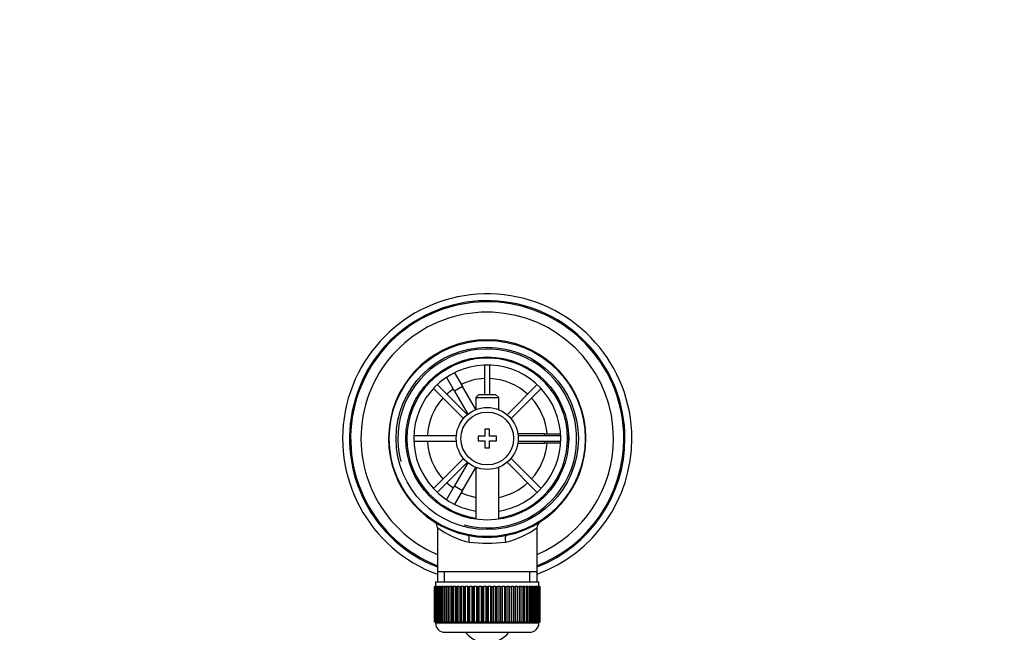
# Model space of a CAD drawing. Units: millimetres. Extents: x 0 to 1174, y 0 to 1757.
# Drawn here: x 486 to 701, y 1624 to 1757 of the extents above; entities that cross this region are included whole.
import ezdxf
from ezdxf import colors
from ezdxf.entities.mleader import LeaderData, LeaderLine
from ezdxf.math import Vec2, Vec3

# ---------------------------------------------------------------- set-up
doc = ezdxf.new("R2010")
doc.units = ezdxf.units.MM
doc.layers.add('DV3_Défaut', color=7, linetype='Continuous')
doc.layers.add('Défaut', color=7, linetype='Continuous')

# ---------------------------------------------------------------- blocks, each defined once
blk = doc.blocks.new('_DOT')
at = {"color": 0}
blk.add_line((0, 0), (-1, 0), dxfattribs=at)
at = {"color": 0, "const_width": 0.333}
blk.add_lwpolyline([(-0.1665, 0, 1), (0.1665, 0, 1)], format="xyb", close=True, dxfattribs=at)
blk = doc.blocks.new('SE2')
at = {"layer": 'DV3_Défaut', "color": 7, "linetype": 'Continuous'}
for p, q in [((578.61, 1680.67), (580.34, 1681.67)), ((580.34, 1681.67), (580.36, 1681.65)), ((587.63, 1682.01), (587.63, 1675.52)), ((588.83, 1675.52), (588.83, 1682.01)), ((578.63, 1680.65), (578.61, 1680.67)), ((581.11, 1676.34), (579.38, 1679.35)), ((581.11, 1680.35), (582.84, 1677.34)), ((583.9, 1671.2), (577.35, 1677.75)), ((582.84, 1677.34), (581.11, 1676.34)), ((585.73, 1672.35), (582.84, 1677.34)), ((599.11, 1677.75), (592.56, 1671.2)), ((576.5, 1676.9), (583.05, 1670.35)), ((581.11, 1676.34), (584.02, 1671.3)), ((586.33, 1675.52), (585.73, 1674.92)), ((590.13, 1675.52), (586.33, 1675.52)), ((590.73, 1674.92), (590.13, 1675.52)), ((593.41, 1670.35), (599.96, 1676.9)), ((585.73, 1674.92), (590.73, 1674.92)), ((585.73, 1674.92), (585.73, 1672.29)), ((590.73, 1672.29), (590.73, 1674.92)), ((581.5, 1666.62), (572.24, 1666.62)), ((586.23, 1666.52), (586.23, 1665.52)), ((587.73, 1666.52), (586.23, 1666.52)), ((587.73, 1668.02), (587.73, 1666.52)), ((588.73, 1668.02), (587.73, 1668.02)), ((588.73, 1666.52), (588.73, 1668.02)), ((590.23, 1666.52), (588.73, 1666.52)), ((590.23, 1665.52), (590.23, 1666.52)), ((600.73, 1667.02), (594.9, 1667.02)), ((604.22, 1666.62), (594.95, 1666.62)), ((600.73, 1666.62), (600.73, 1667.02)), ((600.73, 1667.02), (604.2, 1667.02)), ((605.7, 1667.02), (605.73, 1667.02)), ((605.73, 1667.02), (605.73, 1665.02)), ((572.24, 1665.42), (581.5, 1665.42)), ((586.23, 1665.52), (587.73, 1665.52)), ((587.73, 1665.52), (587.73, 1664.02)), ((588.73, 1665.52), (590.23, 1665.52)), ((588.73, 1664.02), (588.73, 1665.52)), ((594.9, 1665.02), (600.73, 1665.02)), ((594.95, 1665.42), (604.22, 1665.42)), ((600.73, 1665.02), (600.73, 1665.42)), ((604.2, 1665.02), (600.73, 1665.02)), ((605.73, 1665.02), (605.7, 1665.02)), ((587.73, 1664.02), (588.73, 1664.02)), ((583.05, 1661.69), (576.5, 1655.14)), ((577.35, 1654.29), (583.9, 1660.84)), ((584.02, 1660.74), (581.11, 1655.69)), ((592.56, 1660.84), (599.11, 1654.29)), ((599.96, 1655.14), (593.41, 1661.69)), ((582.84, 1654.69), (585.73, 1659.69)), ((585.73, 1659.75), (585.73, 1648.44)), ((590.73, 1648.44), (590.73, 1659.75)), ((579.38, 1652.69), (581.11, 1655.69)), ((581.11, 1655.69), (582.84, 1654.69)), ((582.84, 1654.69), (581.11, 1651.69)), ((578.61, 1651.36), (578.63, 1651.39)), ((580.34, 1650.36), (578.61, 1651.36)), ((580.36, 1650.39), (580.34, 1650.36)), ((577.38, 1646.59), (577.38, 1637.02)), ((599.08, 1637.02), (599.08, 1646.61)), ((577.38, 1637.02), (577.38, 1634.82)), ((599.08, 1637.02), (577.38, 1637.02)), ((578.91, 1634.82), (578.91, 1637.02)), ((597.54, 1634.82), (597.54, 1637.02)), ((599.08, 1634.82), (599.08, 1637.02)), ((576.98, 1634.82), (599.48, 1634.82)), ((576.98, 1634.82), (576.98, 1633.82)), ((599.48, 1633.82), (599.48, 1634.82)), ((576.73, 1633.82), (576.73, 1633.82)), ((576.73, 1626.02), (576.73, 1633.82)), ((576.73, 1633.82), (576.75, 1633.82)), ((576.73, 1633.82), (576.73, 1626.02)), ((576.75, 1633.82), (576.75, 1626.02)), ((576.8, 1633.82), (576.75, 1633.82)), ((576.8, 1626.02), (576.8, 1633.82)), ((576.8, 1633.82), (576.86, 1633.82)), ((576.86, 1633.82), (576.86, 1626.02)), ((576.97, 1633.82), (576.86, 1633.82)), ((576.97, 1626.02), (576.97, 1633.82)), ((576.97, 1633.82), (577.07, 1633.82)), ((577.07, 1633.82), (577.07, 1626.02)), ((577.22, 1633.82), (577.07, 1633.82)), ((577.22, 1626.02), (577.22, 1633.82)), ((577.22, 1633.82), (577.36, 1633.82)), ((577.36, 1633.82), (577.36, 1626.02)), ((577.56, 1633.82), (577.36, 1633.82)), ((577.56, 1626.02), (577.56, 1633.82)), ((577.56, 1633.82), (577.75, 1633.82)), ((577.75, 1633.82), (577.75, 1626.02)), ((577.99, 1633.82), (577.75, 1633.82)), ((577.99, 1626.02), (577.99, 1633.82)), ((577.99, 1633.82), (578.21, 1633.82)), ((578.21, 1633.82), (578.21, 1626.02)), ((578.5, 1633.82), (578.21, 1633.82)), ((578.5, 1626.02), (578.5, 1633.82)), ((578.5, 1633.82), (578.76, 1633.82)), ((578.76, 1633.82), (578.76, 1626.02)), ((579.09, 1633.82), (578.76, 1633.82)), ((579.09, 1626.02), (579.09, 1633.82)), ((579.09, 1633.82), (579.38, 1633.82)), ((579.38, 1633.82), (579.38, 1626.02)), ((579.76, 1633.82), (579.38, 1633.82)), ((579.76, 1626.02), (579.76, 1633.82)), ((579.76, 1633.82), (580.08, 1633.82)), ((580.08, 1633.82), (580.08, 1626.02)), ((580.49, 1633.82), (580.08, 1633.82)), ((580.49, 1626.02), (580.49, 1633.82)), ((580.49, 1633.82), (580.83, 1633.82)), ((580.83, 1626.02), (580.83, 1633.82)), ((580.83, 1633.82), (580.84, 1633.82)), ((580.84, 1633.82), (580.84, 1626.02)), ((581.28, 1633.82), (580.84, 1633.82)), ((581.28, 1626.02), (581.28, 1633.82)), ((581.28, 1633.82), (581.61, 1633.82)), ((581.61, 1626.02), (581.61, 1633.82)), ((581.61, 1633.82), (581.66, 1633.82)), ((581.66, 1633.82), (581.66, 1626.02)), ((582.13, 1633.82), (581.66, 1633.82)), ((582.13, 1626.02), (582.13, 1633.82)), ((582.13, 1633.82), (582.46, 1633.82)), ((582.46, 1626.02), (582.46, 1633.82)), ((582.46, 1633.82), (582.53, 1633.82)), ((582.53, 1633.82), (582.53, 1626.02)), ((583.03, 1633.82), (582.53, 1633.82)), ((583.03, 1626.02), (583.03, 1633.82)), ((583.03, 1633.82), (583.35, 1633.82)), ((583.35, 1626.02), (583.35, 1633.82)), ((583.35, 1633.82), (583.45, 1633.82)), ((583.45, 1633.82), (583.45, 1626.02)), ((583.97, 1633.82), (583.45, 1633.82)), ((583.97, 1626.02), (583.97, 1633.82)), ((583.97, 1633.82), (584.27, 1633.82)), ((584.27, 1626.02), (584.27, 1633.82)), ((584.27, 1633.82), (584.4, 1633.82)), ((584.4, 1633.82), (584.4, 1626.02)), ((584.95, 1633.82), (584.4, 1633.82)), ((584.95, 1626.02), (584.95, 1633.82)), ((584.95, 1633.82), (585.23, 1633.82)), ((585.23, 1626.02), (585.23, 1633.82)), ((585.23, 1633.82), (585.39, 1633.82)), ((585.39, 1633.82), (585.39, 1626.02)), ((585.95, 1633.82), (585.39, 1633.82)), ((585.95, 1626.02), (585.95, 1633.82)), ((585.95, 1633.82), (586.22, 1633.82)), ((586.22, 1626.02), (586.22, 1633.82)), ((586.22, 1633.82), (586.4, 1633.82)), ((586.4, 1633.82), (586.4, 1626.02)), ((586.97, 1633.82), (586.4, 1633.82)), ((586.97, 1626.02), (586.97, 1633.82)), ((586.97, 1633.82), (587.22, 1633.82)), ((587.22, 1626.02), (587.22, 1633.82)), ((587.22, 1633.82), (587.43, 1633.82)), ((587.43, 1633.82), (587.43, 1626.02)), ((588, 1633.82), (587.43, 1633.82)), ((588, 1626.02), (588, 1633.82)), ((588, 1633.82), (588.23, 1633.82)), ((588.23, 1626.02), (588.23, 1633.82)), ((588.23, 1633.82), (588.46, 1633.82)), ((588.46, 1633.82), (588.46, 1626.02)), ((589.03, 1633.82), (588.46, 1633.82)), ((589.03, 1626.02), (589.03, 1633.82)), ((589.03, 1633.82), (589.24, 1633.82)), ((589.24, 1626.02), (589.24, 1633.82)), ((589.24, 1633.82), (589.49, 1633.82)), ((589.49, 1633.82), (589.49, 1626.02)), ((590.05, 1633.82), (589.49, 1633.82)), ((590.05, 1626.02), (590.05, 1633.82)), ((590.05, 1633.82), (590.24, 1633.82)), ((590.24, 1626.02), (590.24, 1633.82)), ((590.24, 1633.82), (590.51, 1633.82)), ((590.51, 1633.82), (590.51, 1626.02)), ((591.06, 1633.82), (590.51, 1633.82)), ((591.06, 1626.02), (591.06, 1633.82)), ((591.06, 1633.82), (591.22, 1633.82)), ((591.22, 1626.02), (591.22, 1633.82)), ((591.22, 1633.82), (591.51, 1633.82)), ((591.51, 1633.82), (591.51, 1626.02)), ((592.05, 1633.82), (591.51, 1633.82)), ((592.05, 1626.02), (592.05, 1633.82)), ((592.05, 1633.82), (592.18, 1633.82)), ((592.18, 1626.02), (592.18, 1633.82)), ((592.18, 1633.82), (592.48, 1633.82)), ((592.48, 1633.82), (592.48, 1626.02)), ((593.01, 1633.82), (592.48, 1633.82)), ((593.01, 1626.02), (593.01, 1633.82)), ((593.01, 1633.82), (593.11, 1633.82)), ((593.11, 1626.02), (593.11, 1633.82)), ((593.11, 1633.82), (593.42, 1633.82)), ((593.42, 1633.82), (593.42, 1626.02)), ((593.93, 1633.82), (593.42, 1633.82)), ((593.93, 1626.02), (593.93, 1633.82)), ((593.93, 1633.82), (594, 1633.82)), ((594, 1626.02), (594, 1633.82)), ((594, 1633.82), (594.32, 1633.82)), ((594.32, 1633.82), (594.32, 1626.02)), ((594.8, 1633.82), (594.32, 1633.82)), ((594.8, 1626.02), (594.8, 1633.82)), ((594.8, 1633.82), (594.84, 1633.82)), ((594.84, 1626.02), (594.84, 1633.82)), ((594.84, 1633.82), (595.17, 1633.82)), ((595.17, 1633.82), (595.17, 1626.02)), ((595.62, 1633.82), (595.17, 1633.82)), ((595.62, 1626.02), (595.62, 1633.82)), ((595.62, 1633.82), (595.63, 1633.82)), ((595.63, 1626.02), (595.63, 1633.82)), ((595.63, 1633.82), (595.97, 1633.82)), ((595.97, 1633.82), (595.97, 1626.02)), ((596.38, 1633.82), (595.97, 1633.82)), ((596.38, 1626.02), (596.38, 1633.82)), ((596.38, 1633.82), (596.7, 1633.82)), ((596.7, 1633.82), (596.7, 1626.02)), ((597.07, 1633.82), (596.7, 1633.82)), ((597.07, 1626.02), (597.07, 1633.82)), ((597.07, 1633.82), (597.36, 1633.82)), ((597.36, 1633.82), (597.36, 1626.02)), ((597.7, 1633.82), (597.36, 1633.82)), ((597.7, 1626.02), (597.7, 1633.82)), ((597.7, 1633.82), (597.95, 1633.82)), ((597.95, 1633.82), (597.95, 1626.02)), ((598.24, 1633.82), (597.95, 1633.82)), ((598.24, 1626.02), (598.24, 1633.82)), ((598.24, 1633.82), (598.46, 1633.82)), ((598.46, 1633.82), (598.46, 1626.02)), ((598.71, 1633.82), (598.46, 1633.82)), ((598.71, 1626.02), (598.71, 1633.82)), ((598.71, 1633.82), (598.89, 1633.82)), ((598.89, 1633.82), (598.89, 1626.02)), ((599.09, 1633.82), (598.89, 1633.82)), ((599.09, 1626.02), (599.09, 1633.82)), ((599.09, 1633.82), (599.23, 1633.82)), ((599.23, 1633.82), (599.23, 1626.02)), ((599.39, 1633.82), (599.23, 1633.82)), ((599.39, 1626.02), (599.39, 1633.82)), ((599.39, 1633.82), (599.49, 1633.82)), ((599.49, 1633.82), (599.49, 1626.02)), ((599.59, 1633.82), (599.49, 1633.82)), ((599.59, 1626.02), (599.59, 1633.82)), ((599.59, 1633.82), (599.65, 1633.82)), ((599.65, 1633.82), (599.65, 1626.02)), ((599.7, 1633.82), (599.65, 1633.82)), ((599.7, 1626.02), (599.7, 1633.82)), ((599.7, 1633.82), (599.72, 1633.82)), ((599.72, 1633.82), (599.72, 1626.02)), ((599.72, 1633.82), (599.73, 1633.82)), ((599.73, 1626.02), (599.73, 1633.82)), ((576.73, 1626.02), (576.73, 1626.02)), ((576.75, 1626.02), (576.73, 1626.02)), ((576.8, 1626.02), (576.75, 1626.02)), ((576.86, 1626.02), (576.8, 1626.02)), ((576.97, 1626.02), (576.86, 1626.02)), ((577.07, 1626.02), (576.97, 1626.02)), ((576.98, 1626.02), (576.98, 1625.82)), ((599.48, 1625.82), (576.98, 1625.82)), ((577.22, 1626.02), (577.07, 1626.02)), ((577.36, 1626.02), (577.22, 1626.02)), ((577.56, 1626.02), (577.36, 1626.02)), ((577.75, 1626.02), (577.56, 1626.02)), ((577.99, 1626.02), (577.75, 1626.02)), ((578.21, 1626.02), (577.99, 1626.02)), ((578.5, 1626.02), (578.21, 1626.02)), ((578.76, 1626.02), (578.5, 1626.02)), ((579.09, 1626.02), (578.76, 1626.02)), ((579.38, 1626.02), (579.09, 1626.02)), ((579.76, 1626.02), (579.38, 1626.02)), ((580.08, 1626.02), (579.76, 1626.02)), ((580.49, 1626.02), (580.08, 1626.02)), ((580.83, 1626.02), (580.49, 1626.02)), ((580.84, 1626.02), (580.83, 1626.02)), ((581.28, 1626.02), (580.84, 1626.02)), ((581.61, 1626.02), (581.28, 1626.02)), ((581.66, 1626.02), (581.61, 1626.02)), ((582.13, 1626.02), (581.66, 1626.02)), ((582.46, 1626.02), (582.13, 1626.02)), ((582.53, 1626.02), (582.46, 1626.02)), ((583.03, 1626.02), (582.53, 1626.02)), ((583.35, 1626.02), (583.03, 1626.02)), ((583.45, 1626.02), (583.35, 1626.02)), ((583.97, 1626.02), (583.45, 1626.02)), ((584.27, 1626.02), (583.97, 1626.02)), ((584.4, 1626.02), (584.27, 1626.02)), ((584.95, 1626.02), (584.4, 1626.02)), ((585.23, 1626.02), (584.95, 1626.02)), ((585.39, 1626.02), (585.23, 1626.02)), ((585.95, 1626.02), (585.39, 1626.02)), ((586.22, 1626.02), (585.95, 1626.02)), ((586.4, 1626.02), (586.22, 1626.02)), ((586.97, 1626.02), (586.4, 1626.02)), ((587.22, 1626.02), (586.97, 1626.02)), ((587.43, 1626.02), (587.22, 1626.02)), ((588, 1626.02), (587.43, 1626.02)), ((588.23, 1626.02), (588, 1626.02)), ((588.46, 1626.02), (588.23, 1626.02)), ((589.03, 1626.02), (588.46, 1626.02)), ((589.24, 1626.02), (589.03, 1626.02)), ((589.49, 1626.02), (589.24, 1626.02)), ((590.05, 1626.02), (589.49, 1626.02)), ((590.24, 1626.02), (590.05, 1626.02)), ((590.51, 1626.02), (590.24, 1626.02)), ((591.06, 1626.02), (590.51, 1626.02)), ((591.22, 1626.02), (591.06, 1626.02)), ((591.51, 1626.02), (591.22, 1626.02)), ((592.05, 1626.02), (591.51, 1626.02)), ((592.18, 1626.02), (592.05, 1626.02)), ((592.48, 1626.02), (592.18, 1626.02)), ((593.01, 1626.02), (592.48, 1626.02)), ((593.11, 1626.02), (593.01, 1626.02)), ((593.42, 1626.02), (593.11, 1626.02)), ((593.93, 1626.02), (593.42, 1626.02)), ((594, 1626.02), (593.93, 1626.02)), ((594.32, 1626.02), (594, 1626.02)), ((594.8, 1626.02), (594.32, 1626.02)), ((594.84, 1626.02), (594.8, 1626.02)), ((595.17, 1626.02), (594.84, 1626.02)), ((595.62, 1626.02), (595.17, 1626.02)), ((595.63, 1626.02), (595.62, 1626.02)), ((595.97, 1626.02), (595.63, 1626.02)), ((596.38, 1626.02), (595.97, 1626.02)), ((596.7, 1626.02), (596.38, 1626.02)), ((597.07, 1626.02), (596.7, 1626.02)), ((597.36, 1626.02), (597.07, 1626.02)), ((597.7, 1626.02), (597.36, 1626.02)), ((597.95, 1626.02), (597.7, 1626.02)), ((598.24, 1626.02), (597.95, 1626.02)), ((598.46, 1626.02), (598.24, 1626.02)), ((598.71, 1626.02), (598.46, 1626.02)), ((598.89, 1626.02), (598.71, 1626.02)), ((599.09, 1626.02), (598.89, 1626.02)), ((599.23, 1626.02), (599.09, 1626.02)), ((599.39, 1626.02), (599.23, 1626.02)), ((599.49, 1626.02), (599.39, 1626.02)), ((599.48, 1625.82), (599.48, 1626.02)), ((599.59, 1626.02), (599.49, 1626.02)), ((599.65, 1626.02), (599.59, 1626.02)), ((599.7, 1626.02), (599.65, 1626.02)), ((599.72, 1626.02), (599.7, 1626.02)), ((599.72, 1626.02), (599.73, 1626.02)), ((578.98, 1623.82), (597.48, 1623.82))]:
    blk.add_line(p, q, dxfattribs=at)
for radius in [21.35, 19.85, 17.75, 6.75, 5.75]:
    blk.add_circle((588.23, 1666.02), radius, dxfattribs=at)
for centre, radius, start, end in [((588.23, 1666.02), 31.5, 0, 249.8521), ((588.23, 1666.02), 30, 0, 248.7974), ((588.23, 1666.02), 29.75, 0, 248.6105), ((588.23, 1666.02), 27.5, 0, 246.7624), ((588.23, 1666.02), 21.5, 281.2892, 258.7108), ((588.23, 1666.02), 19.48, 255, 195), ((588.23, 1666.02), 17.5, 0, 261.7868), ((588.23, 1666.02), 16, 0, 261.0107), ((588.23, 1666.02), 13.06, 92.6332, 115.6086), ((588.23, 1666.02), 13.06, 47.6332, 87.3668), ((588.23, 1666.02), 13.06, 124.3914, 132.3668), ((588.23, 1666.02), 13.06, 137.6332, 177.3668), ((588.23, 1666.02), 13.06, 4.3914, 42.3668), ((588.23, 1666.02), 13.06, 182.6332, 222.3668), ((588.23, 1666.02), 16, 278.9893, 0), ((588.23, 1666.02), 17.5, 278.2132, 0), ((588.23, 1666.02), 13.06, 317.6332, 355.6086), ((588.23, 1666.02), 31.5, 290.1479, 0), ((588.23, 1666.02), 30, 291.2026, 0), ((588.23, 1666.02), 27.5, 293.2376, 0), ((588.23, 1666.02), 29.75, 291.3895, 0), ((588.23, 1666.02), 13.06, 227.6332, 235.6086), ((588.23, 1666.02), 13.06, 281.0359, 312.3668), ((588.23, 1666.02), 13.06, 244.3914, 258.9641), ((575.97, 1646.62), 1.42, 358.9331, 52.6252), ((600.54, 1646.57), 1.49, 126.7604, 178.402), ((588.23, 1661.18), 18.16, 233.3199, 257.412), ((588.23, 1661.18), 18.16, 282.588, 306.6792), ((588.23, 1666.02), 21.5, 258.7108, 281.2892), ((588.23, 1679.3), 36.06, 263.7022, 276.2978), ((578.98, 1625.82), 2, 180, 270), ((597.48, 1625.82), 2, 270, 0), ((588.23, 1627.52), 6, 218.0731, 245.3757), ((588.23, 1627.52), 6, 294.6243, 321.9269)]:
    blk.add_arc(centre, radius, start, end, dxfattribs=at)
for centre, major_axis, start_param, end_param in [((583.72, 1643.46), (0.29, 1.47), 4.783819, 6.283185), ((592.73, 1643.46), (0.29, -1.47), 3.141593, 4.640959)]:
    blk.add_ellipse(centre, major_axis=major_axis, ratio=0.358435, start_param=start_param, end_param=end_param, dxfattribs=at)

msp = doc.modelspace()

# ---------------------------------------------------------------- block references
at = {"layer": 'Défaut'}
msp.add_blockref('SE2', (0, 0), dxfattribs=at)

# ---------------------------------------------------------------- leaders
at = {"layer": 'Défaut', "color": 7, "linetype": 'Continuous'}
ml = msp.add_multileader_mtext('Standard', dxfattribs=at)
ml.set_content('{\\pxsm0.9;\\fSolid Edge ISO|b1||i0||c0|p34;\\W1.;11/04/2016\\P}', color=256)
ml.set_leader_properties()
ml.set_arrow_properties(name='DOT')
ml.build(insert=Vec2(0, 0))
ml.multileader.update_dxf_attribs({"leader_type": 0, "dogleg_length": 0, "arrow_head_size": 12})
ctx = ml.context
ctx.base_point, ctx.char_height, ctx.arrow_head_size, ctx.landing_gap_size = Vec3(1086.46, 1750.09), 12, 12, 4.2
notes = []
notes.append((ctx, [(0, (0, 0, 0), (0, 0), (1, 0), 1, [])]))
ctx.mtext.insert = Vec3(1088.46, 1756.21)
for ctx, leaders in notes:
    for number, flags, end, landing, length, lines in leaders:
        leader = LeaderData()
        leader.index, (leader.has_last_leader_line, leader.has_dogleg_vector, leader.attachment_direction) = number, flags
        leader.last_leader_point, leader.dogleg_vector, leader.dogleg_length = Vec3(end), Vec3(landing), length
        for number, points, colour, breaks in lines:
            line = LeaderLine()
            line.index, line.vertices, line.color, line.breaks = number, Vec3.list(points), colors.encode_raw_color(colour), breaks
            leader.lines.append(line)
        ctx.leaders.append(leader)

doc.saveas('drawing.dxf')
